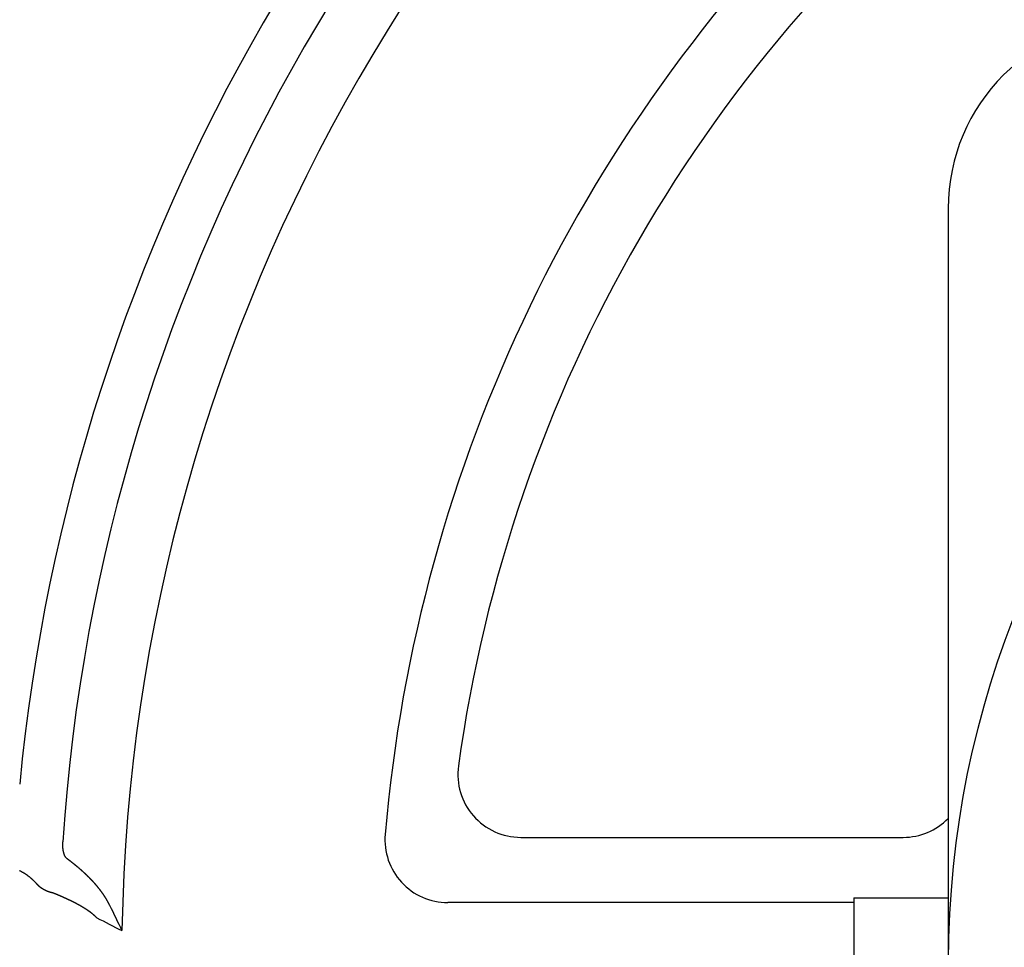
# Model space of a CAD drawing. Extents: x -636 to 861, y -764 to 575.
# Drawn here: x 6 to 14, y 1 to 9 of the extents above; entities that cross this region are included whole.
import ezdxf

# ---------------------------------------------------------------- set-up
doc = ezdxf.new("R2010")
doc.units = 0
doc.header["$LTSCALE"] = 20
doc.layers.add('ARRANGE', color=1, linetype='CONTINUOUS')
doc.layers.add('DETAIL', color=5, linetype='CONTINUOUS')

msp = doc.modelspace()

# ---------------------------------------------------------------- linework, layer by layer
at = {"layer": 'ARRANGE', "color": 1, "linetype": 'CONTINUOUS'}
msp.add_circle((0, 0), 40, dxfattribs=at)
at = {"layer": 'DETAIL', "color": 5, "linetype": 'CONTINUOUS'}
for p, q in [((13.5871, 7.0452), (13.5871, -5.0323)), ((6.5039, 1.9692), (6.504, 1.9705)), ((6.5039, 1.9679), (6.5039, 1.9692)), ((6.504, 1.973), (6.5041, 1.9743)), ((6.504, 1.9717), (6.504, 1.973)), ((6.504, 1.9705), (6.504, 1.9717)), ((6.5041, 1.9756), (6.5041, 1.9768)), ((6.5041, 1.9743), (6.5041, 1.9756)), ((10.1676, 2.0129), (13.2269, 2.0129)), ((6.5039, 1.9666), (6.5039, 1.9679)), ((6.5039, 1.9653), (6.5039, 1.9666)), ((6.5039, 1.9641), (6.5039, 1.9653)), ((6.5039, 1.9628), (6.5039, 1.9641)), ((6.5039, 1.9615), (6.5039, 1.9628)), ((6.5039, 1.9602), (6.5039, 1.9615)), ((6.5039, 1.959), (6.5039, 1.9602)), ((6.5039, 1.9577), (6.5039, 1.959)), ((6.5039, 1.9564), (6.5039, 1.9577)), ((6.5039, 1.9551), (6.5039, 1.9564)), ((6.504, 1.9538), (6.5039, 1.9551)), ((6.504, 1.9526), (6.504, 1.9538)), ((6.504, 1.9513), (6.504, 1.9526)), ((6.5041, 1.95), (6.504, 1.9513)), ((6.5041, 1.9487), (6.5041, 1.95)), ((6.5041, 1.9475), (6.5041, 1.9487)), ((6.5042, 1.9462), (6.5041, 1.9475)), ((6.5043, 1.9449), (6.5042, 1.9462)), ((6.5043, 1.9437), (6.5043, 1.9449)), ((6.5044, 1.9424), (6.5043, 1.9437)), ((6.5045, 1.9411), (6.5044, 1.9424)), ((6.5045, 1.9398), (6.5045, 1.9411)), ((6.5046, 1.9385), (6.5045, 1.9398)), ((6.5047, 1.9372), (6.5046, 1.9385)), ((6.5048, 1.9359), (6.5047, 1.9372)), ((6.5049, 1.9346), (6.5048, 1.9359)), ((6.505, 1.9334), (6.5049, 1.9346)), ((6.5051, 1.9322), (6.505, 1.9334)), ((6.5052, 1.931), (6.5051, 1.9322)), ((6.5053, 1.9298), (6.5052, 1.931)), ((6.5054, 1.9286), (6.5053, 1.9298)), ((6.5055, 1.9275), (6.5054, 1.9286)), ((6.5056, 1.9264), (6.5055, 1.9275)), ((6.5058, 1.9252), (6.5056, 1.9264)), ((6.5059, 1.9241), (6.5058, 1.9252)), ((6.506, 1.923), (6.5059, 1.9241)), ((6.5062, 1.9218), (6.506, 1.923)), ((6.5063, 1.9207), (6.5062, 1.9218)), ((6.5064, 1.9195), (6.5063, 1.9207)), ((6.5066, 1.9184), (6.5064, 1.9195)), ((6.5068, 1.9172), (6.5066, 1.9184)), ((6.5069, 1.9161), (6.5068, 1.9172)), ((6.5071, 1.9149), (6.5069, 1.9161)), ((6.5073, 1.9138), (6.5071, 1.9149)), ((6.5074, 1.9126), (6.5073, 1.9138)), ((6.5076, 1.9115), (6.5074, 1.9126)), ((6.5078, 1.9103), (6.5076, 1.9115)), ((6.508, 1.9092), (6.5078, 1.9103)), ((6.5082, 1.9081), (6.508, 1.9092)), ((6.5084, 1.9069), (6.5082, 1.9081)), ((6.5086, 1.9058), (6.5084, 1.9069)), ((6.5088, 1.9047), (6.5086, 1.9058)), ((6.509, 1.9036), (6.5088, 1.9047)), ((6.5092, 1.9024), (6.509, 1.9036)), ((6.5095, 1.9013), (6.5092, 1.9024)), ((6.5097, 1.9001), (6.5095, 1.9013)), ((6.51, 1.899), (6.5097, 1.9001)), ((6.5102, 1.8978), (6.51, 1.899)), ((6.5105, 1.8966), (6.5102, 1.8978)), ((6.5107, 1.8955), (6.5105, 1.8966)), ((6.511, 1.8944), (6.5107, 1.8955)), ((6.5113, 1.8933), (6.511, 1.8944)), ((6.5115, 1.8922), (6.5113, 1.8933)), ((6.5118, 1.8912), (6.5115, 1.8922)), ((6.512, 1.8903), (6.5118, 1.8912)), ((6.5123, 1.8893), (6.512, 1.8903)), ((6.5125, 1.8884), (6.5123, 1.8893)), ((6.5128, 1.8876), (6.5125, 1.8884)), ((6.513, 1.8867), (6.5128, 1.8876)), ((6.5133, 1.8858), (6.513, 1.8867)), ((6.5135, 1.8849), (6.5133, 1.8858)), ((6.5138, 1.884), (6.5135, 1.8849)), ((6.5141, 1.8831), (6.5138, 1.884)), ((6.5144, 1.8822), (6.5141, 1.8831)), ((6.5147, 1.8813), (6.5144, 1.8822)), ((6.5149, 1.8803), (6.5147, 1.8813)), ((6.5153, 1.8794), (6.5149, 1.8803)), ((6.5156, 1.8785), (6.5153, 1.8794)), ((6.5159, 1.8776), (6.5156, 1.8785)), ((6.5162, 1.8767), (6.5159, 1.8776)), ((6.5165, 1.8758), (6.5162, 1.8767)), ((6.5169, 1.8749), (6.5165, 1.8758)), ((6.5172, 1.874), (6.5169, 1.8749)), ((6.5176, 1.8732), (6.5172, 1.874)), ((6.5179, 1.8723), (6.5176, 1.8732)), ((6.5183, 1.8714), (6.5179, 1.8723)), ((6.5186, 1.8705), (6.5183, 1.8714)), ((6.519, 1.8697), (6.5186, 1.8705)), ((6.5194, 1.8688), (6.519, 1.8697)), ((6.5198, 1.8679), (6.5194, 1.8688)), ((6.5202, 1.867), (6.5198, 1.8679)), ((6.5206, 1.8661), (6.5202, 1.867)), ((6.5211, 1.8652), (6.5206, 1.8661)), ((6.5215, 1.8643), (6.5211, 1.8652)), ((6.522, 1.8635), (6.5215, 1.8643)), ((6.5224, 1.8626), (6.522, 1.8635)), ((6.5228, 1.8618), (6.5224, 1.8626)), ((6.5233, 1.861), (6.5228, 1.8618)), ((6.5237, 1.8603), (6.5233, 1.861)), ((6.524, 1.8597), (6.5237, 1.8603)), ((6.5244, 1.859), (6.524, 1.8597)), ((6.5248, 1.8584), (6.5244, 1.859)), ((6.5251, 1.8578), (6.5248, 1.8584)), ((6.5255, 1.8572), (6.5251, 1.8578)), ((6.5259, 1.8566), (6.5255, 1.8572)), ((6.5263, 1.856), (6.5259, 1.8566)), ((6.5267, 1.8554), (6.5263, 1.856)), ((6.5271, 1.8548), (6.5267, 1.8554)), ((6.5275, 1.8542), (6.5271, 1.8548)), ((6.5279, 1.8536), (6.5275, 1.8542)), ((6.5283, 1.853), (6.5279, 1.8536)), ((6.5288, 1.8524), (6.5283, 1.853)), ((6.5292, 1.8518), (6.5288, 1.8524)), ((6.5297, 1.8512), (6.5292, 1.8518)), ((6.5301, 1.8506), (6.5297, 1.8512)), ((6.5306, 1.8501), (6.5301, 1.8506)), ((6.531, 1.8495), (6.5306, 1.8501)), ((6.5315, 1.8489), (6.531, 1.8495)), ((6.532, 1.8484), (6.5315, 1.8489)), ((6.5325, 1.8478), (6.532, 1.8484)), ((6.533, 1.8473), (6.5325, 1.8478)), ((6.5335, 1.8468), (6.533, 1.8473)), ((6.534, 1.8463), (6.5335, 1.8468)), ((6.5345, 1.8457), (6.534, 1.8463)), ((6.535, 1.8452), (6.5345, 1.8457)), ((6.5355, 1.8447), (6.535, 1.8452)), ((6.5361, 1.8442), (6.5355, 1.8447)), ((6.5366, 1.8438), (6.5361, 1.8442)), ((6.5372, 1.8433), (6.5366, 1.8438)), ((6.5377, 1.8428), (6.5372, 1.8433)), ((6.5383, 1.8424), (6.5377, 1.8428)), ((6.5388, 1.8419), (6.5383, 1.8424)), ((6.5394, 1.8415), (6.5388, 1.8419)), ((6.5405, 1.8407), (6.5394, 1.8415)), ((6.5415, 1.8399), (6.5405, 1.8407)), ((6.5425, 1.8391), (6.5415, 1.8399)), ((6.5436, 1.8384), (6.5425, 1.8391)), ((6.5446, 1.8376), (6.5436, 1.8384)), ((6.5457, 1.8368), (6.5446, 1.8376)), ((6.5467, 1.836), (6.5457, 1.8368)), ((6.5477, 1.8352), (6.5467, 1.836)), ((6.5488, 1.8344), (6.5477, 1.8352)), ((6.5498, 1.8337), (6.5488, 1.8344)), ((6.5509, 1.8329), (6.5498, 1.8337)), ((6.5519, 1.8321), (6.5509, 1.8329)), ((6.5529, 1.8313), (6.5519, 1.8321)), ((6.554, 1.8305), (6.5529, 1.8313)), ((6.555, 1.8297), (6.554, 1.8305)), ((6.556, 1.829), (6.555, 1.8297)), ((6.5571, 1.8282), (6.556, 1.829)), ((6.5581, 1.8274), (6.5571, 1.8282)), ((6.5591, 1.8266), (6.5581, 1.8274)), ((6.5602, 1.8258), (6.5591, 1.8266)), ((6.5612, 1.825), (6.5602, 1.8258)), ((6.5622, 1.8242), (6.5612, 1.825)), ((6.5633, 1.8234), (6.5622, 1.8242)), ((6.5643, 1.8226), (6.5633, 1.8234)), ((6.5654, 1.8218), (6.5643, 1.8226)), ((6.5664, 1.821), (6.5654, 1.8218)), ((6.5674, 1.8202), (6.5664, 1.821)), ((6.5684, 1.8194), (6.5674, 1.8202)), ((6.5694, 1.8187), (6.5684, 1.8194)), ((6.5704, 1.8179), (6.5694, 1.8187)), ((6.5714, 1.8171), (6.5704, 1.8179)), ((6.5725, 1.8163), (6.5714, 1.8171)), ((6.5735, 1.8155), (6.5725, 1.8163)), ((6.5745, 1.8147), (6.5735, 1.8155)), ((6.5756, 1.8139), (6.5745, 1.8147)), ((6.5767, 1.813), (6.5756, 1.8139)), ((6.5779, 1.8121), (6.5767, 1.813)), ((6.579, 1.8112), (6.5779, 1.8121)), ((6.1613, 1.7445), (6.1591, 1.7456)), ((6.1635, 1.7434), (6.1613, 1.7445)), ((6.1657, 1.7423), (6.1635, 1.7434)), ((6.1679, 1.7412), (6.1657, 1.7423)), ((6.17, 1.7401), (6.1679, 1.7412)), ((6.1722, 1.7389), (6.17, 1.7401)), ((6.1743, 1.7378), (6.1722, 1.7389)), ((6.1764, 1.7366), (6.1743, 1.7378)), ((6.1786, 1.7354), (6.1764, 1.7366)), ((6.1807, 1.7343), (6.1786, 1.7354)), ((6.1828, 1.7331), (6.1807, 1.7343)), ((6.1849, 1.7319), (6.1828, 1.7331)), ((6.5802, 1.8103), (6.579, 1.8112)), ((6.5814, 1.8093), (6.5802, 1.8103)), ((6.5825, 1.8084), (6.5814, 1.8093)), ((6.5837, 1.8075), (6.5825, 1.8084)), ((6.5849, 1.8066), (6.5837, 1.8075)), ((6.586, 1.8056), (6.5849, 1.8066)), ((6.5872, 1.8047), (6.586, 1.8056)), ((6.5884, 1.8038), (6.5872, 1.8047)), ((6.5895, 1.8029), (6.5884, 1.8038)), ((6.5906, 1.802), (6.5895, 1.8029)), ((6.5918, 1.8011), (6.5906, 1.802)), ((6.5929, 1.8002), (6.5918, 1.8011)), ((6.5941, 1.7992), (6.5929, 1.8002)), ((6.5952, 1.7983), (6.5941, 1.7992)), ((6.5964, 1.7974), (6.5952, 1.7983)), ((6.5975, 1.7965), (6.5964, 1.7974)), ((6.5987, 1.7955), (6.5975, 1.7965)), ((6.5998, 1.7946), (6.5987, 1.7955)), ((6.601, 1.7937), (6.5998, 1.7946)), ((6.6021, 1.7927), (6.601, 1.7937)), ((6.6033, 1.7918), (6.6021, 1.7927)), ((6.6044, 1.7909), (6.6033, 1.7918)), ((6.6055, 1.79), (6.6044, 1.7909)), ((6.6067, 1.789), (6.6055, 1.79)), ((6.6078, 1.7881), (6.6067, 1.789)), ((6.6089, 1.7872), (6.6078, 1.7881)), ((6.6101, 1.7862), (6.6089, 1.7872)), ((6.6112, 1.7853), (6.6101, 1.7862)), ((6.6123, 1.7844), (6.6112, 1.7853)), ((6.6135, 1.7834), (6.6123, 1.7844)), ((6.6146, 1.7825), (6.6135, 1.7834)), ((6.6158, 1.7815), (6.6146, 1.7825)), ((6.6169, 1.7806), (6.6158, 1.7815)), ((6.6181, 1.7796), (6.6169, 1.7806)), ((6.6193, 1.7786), (6.6181, 1.7796)), ((6.6205, 1.7776), (6.6193, 1.7786)), ((6.6217, 1.7766), (6.6205, 1.7776)), ((6.6229, 1.7756), (6.6217, 1.7766)), ((6.6241, 1.7746), (6.6229, 1.7756)), ((6.6253, 1.7736), (6.6241, 1.7746)), ((6.6265, 1.7726), (6.6253, 1.7736)), ((6.6277, 1.7716), (6.6265, 1.7726)), ((6.6289, 1.7706), (6.6277, 1.7716)), ((6.6301, 1.7695), (6.6289, 1.7706)), ((6.6313, 1.7685), (6.6301, 1.7695)), ((6.6324, 1.7675), (6.6313, 1.7685)), ((6.6336, 1.7665), (6.6324, 1.7675)), ((6.6348, 1.7655), (6.6336, 1.7665)), ((6.636, 1.7645), (6.6348, 1.7655)), ((6.6372, 1.7635), (6.636, 1.7645)), ((6.6383, 1.7625), (6.6372, 1.7635)), ((6.6395, 1.7615), (6.6383, 1.7625)), ((6.6407, 1.7605), (6.6395, 1.7615)), ((6.6419, 1.7594), (6.6407, 1.7605)), ((6.643, 1.7584), (6.6419, 1.7594)), ((6.6442, 1.7574), (6.643, 1.7584)), ((6.6454, 1.7564), (6.6442, 1.7574)), ((6.6466, 1.7554), (6.6454, 1.7564)), ((6.6477, 1.7543), (6.6466, 1.7554)), ((6.6489, 1.7533), (6.6477, 1.7543)), ((6.6501, 1.7523), (6.6489, 1.7533)), ((6.6512, 1.7513), (6.6501, 1.7523)), ((6.6524, 1.7502), (6.6512, 1.7513)), ((6.6536, 1.7492), (6.6524, 1.7502)), ((6.6547, 1.7482), (6.6536, 1.7492)), ((6.6559, 1.7472), (6.6547, 1.7482)), ((6.6571, 1.7461), (6.6559, 1.7472)), ((6.6582, 1.7451), (6.6571, 1.7461)), ((6.6594, 1.744), (6.6582, 1.7451)), ((6.6606, 1.743), (6.6594, 1.744)), ((6.6617, 1.7419), (6.6606, 1.743)), ((6.6629, 1.7409), (6.6617, 1.7419)), ((6.6641, 1.7398), (6.6629, 1.7409)), ((6.6653, 1.7388), (6.6641, 1.7398)), ((6.6664, 1.7377), (6.6653, 1.7388)), ((6.6676, 1.7367), (6.6664, 1.7377)), ((6.6688, 1.7356), (6.6676, 1.7367)), ((6.6699, 1.7345), (6.6688, 1.7356)), ((6.6711, 1.7335), (6.6699, 1.7345)), ((6.6723, 1.7324), (6.6711, 1.7335)), ((6.187, 1.7306), (6.1849, 1.7319)), ((6.1891, 1.7294), (6.187, 1.7306)), ((6.1912, 1.7281), (6.1891, 1.7294)), ((6.1933, 1.7269), (6.1912, 1.7281)), ((6.1954, 1.7256), (6.1933, 1.7269)), ((6.1975, 1.7243), (6.1954, 1.7256)), ((6.1995, 1.723), (6.1975, 1.7243)), ((6.2016, 1.7217), (6.1995, 1.723)), ((6.2036, 1.7204), (6.2016, 1.7217)), ((6.2057, 1.7191), (6.2036, 1.7204)), ((6.2077, 1.7178), (6.2057, 1.7191)), ((6.2097, 1.7164), (6.2077, 1.7178)), ((6.2117, 1.715), (6.2097, 1.7164)), ((6.2137, 1.7137), (6.2117, 1.715)), ((6.2157, 1.7123), (6.2137, 1.7137)), ((6.2177, 1.7109), (6.2157, 1.7123)), ((6.2197, 1.7095), (6.2177, 1.7109)), ((6.2217, 1.7081), (6.2197, 1.7095)), ((6.2237, 1.7066), (6.2217, 1.7081)), ((6.2256, 1.7052), (6.2237, 1.7066)), ((6.2276, 1.7037), (6.2256, 1.7052)), ((6.2295, 1.7023), (6.2276, 1.7037)), ((6.2315, 1.7008), (6.2295, 1.7023)), ((6.2334, 1.6993), (6.2315, 1.7008)), ((6.2353, 1.6978), (6.2334, 1.6993)), ((6.2373, 1.6963), (6.2353, 1.6978)), ((6.2392, 1.6948), (6.2373, 1.6963)), ((6.2411, 1.6933), (6.2392, 1.6948)), ((6.243, 1.6917), (6.2411, 1.6933)), ((6.2449, 1.6902), (6.243, 1.6917)), ((6.2468, 1.6886), (6.2449, 1.6902)), ((6.2486, 1.687), (6.2468, 1.6886)), ((6.2505, 1.6854), (6.2486, 1.687)), ((6.2524, 1.6838), (6.2505, 1.6854)), ((6.2542, 1.6822), (6.2524, 1.6838)), ((6.256, 1.6806), (6.2542, 1.6822)), ((6.2579, 1.679), (6.256, 1.6806)), ((6.2597, 1.6773), (6.2579, 1.679)), ((6.2615, 1.6757), (6.2597, 1.6773)), ((6.2633, 1.674), (6.2615, 1.6757)), ((6.2651, 1.6724), (6.2633, 1.674)), ((6.2669, 1.6707), (6.2651, 1.6724)), ((6.2686, 1.669), (6.2669, 1.6707)), ((6.2704, 1.6673), (6.2686, 1.669)), ((6.2722, 1.6656), (6.2704, 1.6673)), ((6.2739, 1.6639), (6.2722, 1.6656)), ((6.2756, 1.6622), (6.2739, 1.6639)), ((6.2774, 1.6604), (6.2756, 1.6622)), ((6.2791, 1.6587), (6.2774, 1.6604)), ((6.2808, 1.6569), (6.2791, 1.6587)), ((6.2825, 1.6552), (6.2808, 1.6569)), ((6.2842, 1.6534), (6.2825, 1.6552)), ((6.6734, 1.7314), (6.6723, 1.7324)), ((6.6746, 1.7303), (6.6734, 1.7314)), ((6.6757, 1.7292), (6.6746, 1.7303)), ((6.6769, 1.7282), (6.6757, 1.7292)), ((6.678, 1.7271), (6.6769, 1.7282)), ((6.6792, 1.726), (6.678, 1.7271)), ((6.6804, 1.7249), (6.6792, 1.726)), ((6.6815, 1.7239), (6.6804, 1.7249)), ((6.6827, 1.7228), (6.6815, 1.7239)), ((6.6838, 1.7217), (6.6827, 1.7228)), ((6.685, 1.7207), (6.6838, 1.7217)), ((6.6861, 1.7196), (6.685, 1.7207)), ((6.6873, 1.7185), (6.6861, 1.7196)), ((6.6884, 1.7174), (6.6873, 1.7185)), ((6.6895, 1.7163), (6.6884, 1.7174)), ((6.6907, 1.7153), (6.6895, 1.7163)), ((6.6918, 1.7142), (6.6907, 1.7153)), ((6.693, 1.7131), (6.6918, 1.7142)), ((6.6941, 1.712), (6.693, 1.7131)), ((6.6953, 1.7109), (6.6941, 1.712)), ((6.6964, 1.7098), (6.6953, 1.7109)), ((6.6975, 1.7087), (6.6964, 1.7098)), ((6.6986, 1.7076), (6.6975, 1.7087)), ((6.6998, 1.7066), (6.6986, 1.7076)), ((6.7009, 1.7055), (6.6998, 1.7066)), ((6.702, 1.7044), (6.7009, 1.7055)), ((6.7031, 1.7033), (6.702, 1.7044)), ((6.7042, 1.7022), (6.7031, 1.7033)), ((6.7053, 1.7011), (6.7042, 1.7022)), ((6.7064, 1.7001), (6.7053, 1.7011)), ((6.7076, 1.699), (6.7064, 1.7001)), ((6.7087, 1.6979), (6.7076, 1.699)), ((6.7098, 1.6968), (6.7087, 1.6979)), ((6.7109, 1.6957), (6.7098, 1.6968)), ((6.712, 1.6946), (6.7109, 1.6957)), ((6.7131, 1.6935), (6.712, 1.6946)), ((6.7142, 1.6924), (6.7131, 1.6935)), ((6.7153, 1.6913), (6.7142, 1.6924)), ((6.7164, 1.6902), (6.7153, 1.6913)), ((6.7175, 1.6891), (6.7164, 1.6902)), ((6.7186, 1.688), (6.7175, 1.6891)), ((6.7197, 1.6869), (6.7186, 1.688)), ((6.7208, 1.6858), (6.7197, 1.6869)), ((6.7219, 1.6846), (6.7208, 1.6858)), ((6.723, 1.6835), (6.7219, 1.6846)), ((6.724, 1.6824), (6.723, 1.6835)), ((6.7251, 1.6813), (6.724, 1.6824)), ((6.7262, 1.6802), (6.7251, 1.6813)), ((6.7273, 1.6791), (6.7262, 1.6802)), ((6.7284, 1.678), (6.7273, 1.6791)), ((6.7295, 1.6768), (6.7284, 1.678)), ((6.7306, 1.6757), (6.7295, 1.6768)), ((6.7316, 1.6746), (6.7306, 1.6757)), ((6.7327, 1.6735), (6.7316, 1.6746)), ((6.7338, 1.6723), (6.7327, 1.6735)), ((6.7349, 1.6712), (6.7338, 1.6723)), ((6.7359, 1.6701), (6.7349, 1.6712)), ((6.737, 1.669), (6.7359, 1.6701)), ((6.738, 1.6679), (6.737, 1.669)), ((6.7391, 1.6668), (6.738, 1.6679)), ((6.7401, 1.6657), (6.7391, 1.6668)), ((6.7412, 1.6646), (6.7401, 1.6657)), ((6.7422, 1.6635), (6.7412, 1.6646)), ((6.7432, 1.6623), (6.7422, 1.6635)), ((6.7443, 1.6612), (6.7432, 1.6623)), ((6.7453, 1.6601), (6.7443, 1.6612)), ((6.7463, 1.659), (6.7453, 1.6601)), ((6.7473, 1.6579), (6.7463, 1.659)), ((6.7484, 1.6568), (6.7473, 1.6579)), ((6.7494, 1.6557), (6.7484, 1.6568)), ((6.7504, 1.6545), (6.7494, 1.6557)), ((6.7515, 1.6534), (6.7504, 1.6545)), ((6.2858, 1.6516), (6.2842, 1.6534)), ((6.2875, 1.6498), (6.2858, 1.6516)), ((6.2892, 1.648), (6.2875, 1.6498)), ((6.2908, 1.6462), (6.2892, 1.648)), ((6.2924, 1.6444), (6.2908, 1.6462)), ((6.2941, 1.6426), (6.2924, 1.6444)), ((6.2957, 1.6408), (6.2941, 1.6426)), ((6.2964, 1.64), (6.2957, 1.6408)), ((6.297, 1.6393), (6.2964, 1.64)), ((6.2977, 1.6386), (6.297, 1.6393)), ((6.2983, 1.6379), (6.2977, 1.6386)), ((6.299, 1.6371), (6.2983, 1.6379)), ((6.2997, 1.6364), (6.299, 1.6371)), ((6.3003, 1.6357), (6.2997, 1.6364)), ((6.301, 1.635), (6.3003, 1.6357)), ((6.3017, 1.6343), (6.301, 1.635)), ((6.3024, 1.6336), (6.3017, 1.6343)), ((6.3031, 1.6328), (6.3024, 1.6336)), ((6.3037, 1.6321), (6.3031, 1.6328)), ((6.3044, 1.6315), (6.3037, 1.6321)), ((6.3051, 1.6308), (6.3044, 1.6315)), ((6.3058, 1.6301), (6.3051, 1.6308)), ((6.3065, 1.6294), (6.3058, 1.6301)), ((6.3072, 1.6287), (6.3065, 1.6294)), ((6.3079, 1.628), (6.3072, 1.6287)), ((6.3087, 1.6273), (6.3079, 1.628)), ((6.3094, 1.6267), (6.3087, 1.6273)), ((6.3101, 1.626), (6.3094, 1.6267)), ((6.3108, 1.6253), (6.3101, 1.626)), ((6.3115, 1.6247), (6.3108, 1.6253)), ((6.3123, 1.624), (6.3115, 1.6247)), ((6.313, 1.6233), (6.3123, 1.624)), ((6.3137, 1.6227), (6.313, 1.6233)), ((6.3145, 1.622), (6.3137, 1.6227)), ((6.3152, 1.6214), (6.3145, 1.622)), ((6.3159, 1.6207), (6.3152, 1.6214)), ((6.3167, 1.6201), (6.3159, 1.6207)), ((6.3174, 1.6195), (6.3167, 1.6201)), ((6.3181, 1.6189), (6.3174, 1.6195)), ((6.3189, 1.6182), (6.3181, 1.6189)), ((6.3197, 1.6176), (6.3189, 1.6182)), ((6.3205, 1.6169), (6.3197, 1.6176)), ((6.3213, 1.6163), (6.3205, 1.6169)), ((6.3221, 1.6156), (6.3213, 1.6163)), ((6.3229, 1.6149), (6.3221, 1.6156)), ((6.3238, 1.6142), (6.3229, 1.6149)), ((6.3247, 1.6136), (6.3238, 1.6142)), ((6.3255, 1.6129), (6.3247, 1.6136)), ((6.3264, 1.6122), (6.3255, 1.6129)), ((6.3273, 1.6115), (6.3264, 1.6122)), ((6.3281, 1.6109), (6.3273, 1.6115)), ((6.329, 1.6102), (6.3281, 1.6109)), ((6.3299, 1.6096), (6.329, 1.6102)), ((6.3307, 1.609), (6.3299, 1.6096)), ((6.3316, 1.6083), (6.3307, 1.609)), ((6.3325, 1.6077), (6.3316, 1.6083)), ((6.3334, 1.6071), (6.3325, 1.6077)), ((6.3342, 1.6064), (6.3334, 1.6071)), ((6.3351, 1.6058), (6.3342, 1.6064)), ((6.336, 1.6052), (6.3351, 1.6058)), ((6.3369, 1.6046), (6.336, 1.6052)), ((6.3378, 1.604), (6.3369, 1.6046)), ((6.3387, 1.6034), (6.3378, 1.604)), ((6.3396, 1.6028), (6.3387, 1.6034)), ((6.3405, 1.6022), (6.3396, 1.6028)), ((6.3414, 1.6016), (6.3405, 1.6022)), ((6.3424, 1.601), (6.3414, 1.6016)), ((6.3433, 1.6004), (6.3424, 1.601)), ((6.3442, 1.5998), (6.3433, 1.6004)), ((6.3451, 1.5993), (6.3442, 1.5998)), ((6.346, 1.5987), (6.3451, 1.5993)), ((6.3469, 1.5981), (6.346, 1.5987)), ((6.3478, 1.5976), (6.3469, 1.5981)), ((6.3488, 1.597), (6.3478, 1.5976)), ((6.3497, 1.5965), (6.3488, 1.597)), ((6.3506, 1.5959), (6.3497, 1.5965)), ((6.3516, 1.5954), (6.3506, 1.5959)), ((6.3526, 1.5948), (6.3516, 1.5954)), ((6.3536, 1.5943), (6.3526, 1.5948)), ((6.3546, 1.5937), (6.3536, 1.5943)), ((6.3556, 1.5931), (6.3546, 1.5937)), ((6.3566, 1.5926), (6.3556, 1.5931)), ((6.3577, 1.592), (6.3566, 1.5926)), ((6.3587, 1.5915), (6.3577, 1.592)), ((6.3597, 1.5909), (6.3587, 1.5915)), ((6.3607, 1.5904), (6.3597, 1.5909)), ((6.3618, 1.5899), (6.3607, 1.5904)), ((6.3628, 1.5893), (6.3618, 1.5899)), ((6.3638, 1.5888), (6.3628, 1.5893)), ((6.3648, 1.5883), (6.3638, 1.5888)), ((6.3659, 1.5878), (6.3648, 1.5883)), ((6.3669, 1.5873), (6.3659, 1.5878)), ((6.368, 1.5868), (6.3669, 1.5873)), ((6.369, 1.5863), (6.368, 1.5868)), ((6.37, 1.5858), (6.369, 1.5863)), ((6.3711, 1.5853), (6.37, 1.5858)), ((6.3722, 1.5849), (6.3711, 1.5853)), ((6.3732, 1.5844), (6.3722, 1.5849)), ((6.3743, 1.5839), (6.3732, 1.5844)), ((6.3753, 1.5835), (6.3743, 1.5839)), ((6.3764, 1.583), (6.3753, 1.5835)), ((6.3774, 1.5826), (6.3764, 1.583)), ((6.3785, 1.5821), (6.3774, 1.5826)), ((6.3796, 1.5817), (6.3785, 1.5821)), ((6.3806, 1.5812), (6.3796, 1.5817)), ((6.3817, 1.5808), (6.3806, 1.5812)), ((6.3828, 1.5804), (6.3817, 1.5808)), ((6.3838, 1.58), (6.3828, 1.5804)), ((6.3849, 1.5795), (6.3838, 1.58)), ((6.386, 1.5791), (6.3849, 1.5795)), ((6.3871, 1.5787), (6.386, 1.5791)), ((6.3882, 1.5783), (6.3871, 1.5787)), ((6.3893, 1.5779), (6.3882, 1.5783)), ((6.3904, 1.5775), (6.3893, 1.5779)), ((6.3915, 1.5771), (6.3904, 1.5775)), ((6.3926, 1.5767), (6.3915, 1.5771)), ((6.3938, 1.5763), (6.3926, 1.5767)), ((6.3949, 1.5759), (6.3938, 1.5763)), ((6.396, 1.5755), (6.3949, 1.5759)), ((6.3972, 1.5752), (6.396, 1.5755)), ((6.7525, 1.6523), (6.7515, 1.6534)), ((6.7535, 1.6512), (6.7525, 1.6523)), ((6.7545, 1.65), (6.7535, 1.6512)), ((6.7555, 1.6489), (6.7545, 1.65)), ((6.7565, 1.6478), (6.7555, 1.6489)), ((6.7576, 1.6467), (6.7565, 1.6478)), ((6.7586, 1.6455), (6.7576, 1.6467)), ((6.7596, 1.6444), (6.7586, 1.6455)), ((6.7606, 1.6433), (6.7596, 1.6444)), ((6.7616, 1.6421), (6.7606, 1.6433)), ((6.7626, 1.641), (6.7616, 1.6421)), ((6.7636, 1.6398), (6.7626, 1.641)), ((6.7646, 1.6387), (6.7636, 1.6398)), ((6.7656, 1.6375), (6.7646, 1.6387)), ((6.7666, 1.6364), (6.7656, 1.6375)), ((6.7676, 1.6352), (6.7666, 1.6364)), ((6.7686, 1.6341), (6.7676, 1.6352)), ((6.7696, 1.6329), (6.7686, 1.6341)), ((6.7706, 1.6318), (6.7696, 1.6329)), ((6.7716, 1.6307), (6.7706, 1.6318)), ((6.7725, 1.6295), (6.7716, 1.6307)), ((6.7735, 1.6284), (6.7725, 1.6295)), ((6.7745, 1.6273), (6.7735, 1.6284)), ((6.7754, 1.6262), (6.7745, 1.6273)), ((6.7763, 1.6251), (6.7754, 1.6262)), ((6.7773, 1.6239), (6.7763, 1.6251)), ((6.7782, 1.6228), (6.7773, 1.6239)), ((6.7792, 1.6217), (6.7782, 1.6228)), ((6.7801, 1.6206), (6.7792, 1.6217)), ((6.781, 1.6195), (6.7801, 1.6206)), ((6.782, 1.6183), (6.781, 1.6195)), ((6.7829, 1.6172), (6.782, 1.6183)), ((6.7839, 1.6161), (6.7829, 1.6172)), ((6.7848, 1.6149), (6.7839, 1.6161)), ((6.7857, 1.6138), (6.7848, 1.6149)), ((6.7867, 1.6127), (6.7857, 1.6138)), ((6.7876, 1.6115), (6.7867, 1.6127)), ((6.7885, 1.6104), (6.7876, 1.6115)), ((6.7894, 1.6092), (6.7885, 1.6104)), ((6.7903, 1.6081), (6.7894, 1.6092)), ((6.7913, 1.607), (6.7903, 1.6081)), ((6.7922, 1.6058), (6.7913, 1.607)), ((6.7931, 1.6047), (6.7922, 1.6058)), ((6.794, 1.6035), (6.7931, 1.6047)), ((6.7949, 1.6024), (6.794, 1.6035)), ((6.7958, 1.6012), (6.7949, 1.6024)), ((6.7967, 1.6001), (6.7958, 1.6012)), ((6.7977, 1.5989), (6.7967, 1.6001)), ((6.7986, 1.5977), (6.7977, 1.5989)), ((6.7995, 1.5966), (6.7986, 1.5977)), ((6.8004, 1.5954), (6.7995, 1.5966)), ((6.8013, 1.5942), (6.8004, 1.5954)), ((6.8022, 1.5931), (6.8013, 1.5942)), ((6.8031, 1.5919), (6.8022, 1.5931)), ((6.8039, 1.5908), (6.8031, 1.5919)), ((6.8048, 1.5896), (6.8039, 1.5908)), ((6.8057, 1.5885), (6.8048, 1.5896)), ((6.8065, 1.5874), (6.8057, 1.5885)), ((6.8074, 1.5863), (6.8065, 1.5874)), ((6.8082, 1.5852), (6.8074, 1.5863)), ((6.809, 1.584), (6.8082, 1.5852)), ((6.8099, 1.5829), (6.809, 1.584)), ((6.8107, 1.5818), (6.8099, 1.5829)), ((6.8116, 1.5807), (6.8107, 1.5818)), ((6.8124, 1.5795), (6.8116, 1.5807)), ((6.8132, 1.5784), (6.8124, 1.5795)), ((6.8141, 1.5773), (6.8132, 1.5784)), ((6.8149, 1.5761), (6.8141, 1.5773)), ((6.8157, 1.575), (6.8149, 1.5761)), ((6.3983, 1.5748), (6.3972, 1.5752)), ((6.3994, 1.5744), (6.3983, 1.5748)), ((6.4006, 1.5741), (6.3994, 1.5744)), ((6.4017, 1.5737), (6.4006, 1.5741)), ((6.4028, 1.5734), (6.4017, 1.5737)), ((6.404, 1.573), (6.4028, 1.5734)), ((6.4051, 1.5727), (6.404, 1.573)), ((6.4062, 1.5724), (6.4051, 1.5727)), ((6.4074, 1.5721), (6.4062, 1.5724)), ((6.4085, 1.5717), (6.4074, 1.5721)), ((6.4097, 1.5714), (6.4085, 1.5717)), ((6.4108, 1.5711), (6.4097, 1.5714)), ((6.412, 1.5708), (6.4108, 1.5711)), ((6.4131, 1.5705), (6.412, 1.5708)), ((6.4143, 1.5702), (6.4131, 1.5705)), ((6.4154, 1.5699), (6.4143, 1.5702)), ((6.4166, 1.5696), (6.4154, 1.5699)), ((6.4177, 1.5694), (6.4166, 1.5696)), ((6.4189, 1.5691), (6.4177, 1.5694)), ((6.4201, 1.5688), (6.4189, 1.5691)), ((6.4212, 1.5686), (6.4201, 1.5688)), ((6.4224, 1.5683), (6.4212, 1.5686)), ((6.4235, 1.5681), (6.4224, 1.5683)), ((6.4247, 1.5678), (6.4235, 1.5681)), ((6.4259, 1.5676), (6.4247, 1.5678)), ((6.427, 1.5673), (6.4259, 1.5676)), ((6.4282, 1.5671), (6.427, 1.5673)), ((6.4292, 1.5667), (6.4282, 1.5671)), ((6.4303, 1.5662), (6.4292, 1.5667)), ((6.4314, 1.5658), (6.4303, 1.5662)), ((6.4324, 1.5654), (6.4314, 1.5658)), ((6.4335, 1.565), (6.4324, 1.5654)), ((6.4345, 1.5645), (6.4335, 1.565)), ((6.4356, 1.5641), (6.4345, 1.5645)), ((6.4366, 1.5637), (6.4356, 1.5641)), ((6.4377, 1.5632), (6.4366, 1.5637)), ((6.4388, 1.5628), (6.4377, 1.5632)), ((6.4398, 1.5624), (6.4388, 1.5628)), ((6.4409, 1.5619), (6.4398, 1.5624)), ((6.4419, 1.5615), (6.4409, 1.5619)), ((6.443, 1.5611), (6.4419, 1.5615)), ((6.444, 1.5606), (6.443, 1.5611)), ((6.4451, 1.5602), (6.444, 1.5606)), ((6.4461, 1.5598), (6.4451, 1.5602)), ((6.4472, 1.5593), (6.4461, 1.5598)), ((6.4482, 1.5589), (6.4472, 1.5593)), ((6.4493, 1.5584), (6.4482, 1.5589)), ((6.4504, 1.558), (6.4493, 1.5584)), ((6.4514, 1.5576), (6.4504, 1.558)), ((6.4525, 1.5571), (6.4514, 1.5576)), ((6.4535, 1.5567), (6.4525, 1.5571)), ((6.4546, 1.5562), (6.4535, 1.5567)), ((6.4556, 1.5558), (6.4546, 1.5562)), ((6.4567, 1.5554), (6.4556, 1.5558)), ((6.4577, 1.5549), (6.4567, 1.5554)), ((6.4588, 1.5545), (6.4577, 1.5549)), ((6.4598, 1.5541), (6.4588, 1.5545)), ((6.4608, 1.5536), (6.4598, 1.5541)), ((6.4619, 1.5532), (6.4608, 1.5536)), ((6.4629, 1.5528), (6.4619, 1.5532)), ((6.464, 1.5523), (6.4629, 1.5528)), ((6.4651, 1.5518), (6.464, 1.5523)), ((6.4662, 1.5514), (6.4651, 1.5518)), ((6.4674, 1.5509), (6.4662, 1.5514)), ((6.4685, 1.5504), (6.4674, 1.5509)), ((6.4697, 1.5499), (6.4685, 1.5504)), ((6.4709, 1.5494), (6.4697, 1.5499)), ((6.4721, 1.5489), (6.4709, 1.5494)), ((6.4733, 1.5484), (6.4721, 1.5489)), ((6.4745, 1.5479), (6.4733, 1.5484)), ((6.4757, 1.5474), (6.4745, 1.5479)), ((6.4768, 1.5469), (6.4757, 1.5474)), ((6.478, 1.5464), (6.4768, 1.5469)), ((6.4792, 1.5459), (6.478, 1.5464)), ((6.4803, 1.5454), (6.4792, 1.5459)), ((6.4815, 1.5448), (6.4803, 1.5454)), ((6.4827, 1.5443), (6.4815, 1.5448)), ((6.4838, 1.5438), (6.4827, 1.5443)), ((6.485, 1.5433), (6.4838, 1.5438)), ((6.4862, 1.5428), (6.485, 1.5433)), ((6.4874, 1.5423), (6.4862, 1.5428)), ((6.4885, 1.5418), (6.4874, 1.5423)), ((6.4897, 1.5413), (6.4885, 1.5418)), ((6.4909, 1.5408), (6.4897, 1.5413)), ((6.492, 1.5403), (6.4909, 1.5408)), ((6.4932, 1.5398), (6.492, 1.5403)), ((6.4944, 1.5393), (6.4932, 1.5398)), ((6.4956, 1.5388), (6.4944, 1.5393)), ((6.4967, 1.5382), (6.4956, 1.5388)), ((6.4979, 1.5377), (6.4967, 1.5382)), ((6.499, 1.5372), (6.4979, 1.5377)), ((6.5002, 1.5367), (6.499, 1.5372)), ((6.5014, 1.5362), (6.5002, 1.5367)), ((6.5025, 1.5357), (6.5014, 1.5362)), ((6.5037, 1.5352), (6.5025, 1.5357)), ((6.5049, 1.5347), (6.5037, 1.5352)), ((6.506, 1.5341), (6.5049, 1.5347)), ((6.5072, 1.5336), (6.506, 1.5341)), ((6.5084, 1.5331), (6.5072, 1.5336)), ((6.5096, 1.5325), (6.5084, 1.5331)), ((6.5109, 1.532), (6.5096, 1.5325)), ((6.5121, 1.5315), (6.5109, 1.532)), ((6.5133, 1.5309), (6.5121, 1.5315)), ((6.5145, 1.5304), (6.5133, 1.5309)), ((6.5157, 1.5298), (6.5145, 1.5304)), ((6.5169, 1.5293), (6.5157, 1.5298)), ((6.5181, 1.5287), (6.5169, 1.5293)), ((6.5193, 1.5282), (6.5181, 1.5287)), ((6.5205, 1.5276), (6.5193, 1.5282)), ((6.5217, 1.5271), (6.5205, 1.5276)), ((6.5229, 1.5266), (6.5217, 1.5271)), ((6.5242, 1.526), (6.5229, 1.5266)), ((6.5254, 1.5255), (6.5242, 1.526)), ((6.5266, 1.5249), (6.5254, 1.5255)), ((6.5278, 1.5244), (6.5266, 1.5249)), ((6.529, 1.5238), (6.5278, 1.5244)), ((6.5302, 1.5233), (6.529, 1.5238)), ((6.5314, 1.5227), (6.5302, 1.5233)), ((6.5326, 1.5222), (6.5314, 1.5227)), ((6.5338, 1.5216), (6.5326, 1.5222)), ((6.535, 1.521), (6.5338, 1.5216)), ((6.5362, 1.5205), (6.535, 1.521)), ((6.5374, 1.5199), (6.5362, 1.5205)), ((6.5386, 1.5194), (6.5374, 1.5199)), ((6.5398, 1.5188), (6.5386, 1.5194)), ((6.541, 1.5183), (6.5398, 1.5188)), ((6.5422, 1.5177), (6.541, 1.5183)), ((6.5434, 1.5171), (6.5422, 1.5177)), ((6.5446, 1.5166), (6.5434, 1.5171)), ((6.5458, 1.516), (6.5446, 1.5166)), ((6.547, 1.5155), (6.5458, 1.516)), ((6.5482, 1.5149), (6.547, 1.5155)), ((6.5494, 1.5143), (6.5482, 1.5149)), ((6.5505, 1.5138), (6.5494, 1.5143)), ((6.5517, 1.5132), (6.5505, 1.5138)), ((6.5529, 1.5127), (6.5517, 1.5132)), ((6.5541, 1.5121), (6.5529, 1.5127)), ((6.5553, 1.5115), (6.5541, 1.5121)), ((6.5565, 1.511), (6.5553, 1.5115)), ((6.5577, 1.5104), (6.5565, 1.511)), ((6.5588, 1.5098), (6.5577, 1.5104)), ((6.56, 1.5093), (6.5588, 1.5098)), ((6.5612, 1.5087), (6.56, 1.5093)), ((6.5624, 1.5081), (6.5612, 1.5087)), ((6.5636, 1.5076), (6.5624, 1.5081)), ((6.5648, 1.507), (6.5636, 1.5076)), ((6.5659, 1.5064), (6.5648, 1.507)), ((6.5671, 1.5058), (6.5659, 1.5064)), ((6.5683, 1.5053), (6.5671, 1.5058)), ((6.5695, 1.5047), (6.5683, 1.5053)), ((6.5707, 1.5041), (6.5695, 1.5047)), ((6.5718, 1.5035), (6.5707, 1.5041)), ((6.573, 1.503), (6.5718, 1.5035)), ((6.5742, 1.5024), (6.573, 1.503)), ((6.5754, 1.5018), (6.5742, 1.5024)), ((6.5765, 1.5012), (6.5754, 1.5018)), ((6.5777, 1.5006), (6.5765, 1.5012)), ((6.5789, 1.5001), (6.5777, 1.5006)), ((6.5801, 1.4995), (6.5789, 1.5001)), ((6.5813, 1.4989), (6.5801, 1.4995)), ((6.5824, 1.4983), (6.5813, 1.4989)), ((6.5836, 1.4977), (6.5824, 1.4983)), ((6.5848, 1.4971), (6.5836, 1.4977)), ((6.586, 1.4965), (6.5848, 1.4971)), ((6.5872, 1.4959), (6.586, 1.4965)), ((6.8166, 1.5738), (6.8157, 1.575)), ((6.8174, 1.5727), (6.8166, 1.5738)), ((6.8182, 1.5716), (6.8174, 1.5727)), ((6.819, 1.5704), (6.8182, 1.5716)), ((6.8199, 1.5693), (6.819, 1.5704)), ((6.8207, 1.5681), (6.8199, 1.5693)), ((6.8215, 1.567), (6.8207, 1.5681)), ((6.8223, 1.5658), (6.8215, 1.567)), ((6.8231, 1.5647), (6.8223, 1.5658)), ((6.8239, 1.5635), (6.8231, 1.5647)), ((6.8247, 1.5624), (6.8239, 1.5635)), ((6.8255, 1.5612), (6.8247, 1.5624)), ((6.8263, 1.5601), (6.8255, 1.5612)), ((6.8271, 1.5589), (6.8263, 1.5601)), ((6.828, 1.5577), (6.8271, 1.5589)), ((6.8288, 1.5565), (6.828, 1.5577)), ((6.8296, 1.5554), (6.8288, 1.5565)), ((6.8304, 1.5542), (6.8296, 1.5554)), ((6.8311, 1.553), (6.8304, 1.5542)), ((6.8319, 1.5519), (6.8311, 1.553)), ((6.8327, 1.5507), (6.8319, 1.5519)), ((6.8335, 1.5496), (6.8327, 1.5507)), ((6.8342, 1.5485), (6.8335, 1.5496)), ((6.835, 1.5473), (6.8342, 1.5485)), ((6.8357, 1.5462), (6.835, 1.5473)), ((6.8365, 1.5451), (6.8357, 1.5462)), ((6.8372, 1.544), (6.8365, 1.5451)), ((6.8379, 1.5428), (6.8372, 1.544)), ((6.8387, 1.5417), (6.8379, 1.5428)), ((6.8394, 1.5406), (6.8387, 1.5417)), ((6.8401, 1.5394), (6.8394, 1.5406)), ((6.8409, 1.5383), (6.8401, 1.5394)), ((6.8416, 1.5372), (6.8409, 1.5383)), ((6.8423, 1.536), (6.8416, 1.5372)), ((6.843, 1.5349), (6.8423, 1.536)), ((6.8438, 1.5337), (6.843, 1.5349)), ((6.8445, 1.5326), (6.8438, 1.5337)), ((6.8452, 1.5314), (6.8445, 1.5326)), ((6.8459, 1.5303), (6.8452, 1.5314)), ((6.8466, 1.5291), (6.8459, 1.5303)), ((6.8474, 1.528), (6.8466, 1.5291)), ((6.8481, 1.5268), (6.8474, 1.528)), ((6.8488, 1.5257), (6.8481, 1.5268)), ((6.8495, 1.5245), (6.8488, 1.5257)), ((6.8502, 1.5234), (6.8495, 1.5245)), ((6.8509, 1.5222), (6.8502, 1.5234)), ((6.8516, 1.521), (6.8509, 1.5222)), ((6.8523, 1.5199), (6.8516, 1.521)), ((6.853, 1.5187), (6.8523, 1.5199)), ((6.8537, 1.5175), (6.853, 1.5187)), ((6.8544, 1.5164), (6.8537, 1.5175)), ((6.855, 1.5152), (6.8544, 1.5164)), ((6.8557, 1.514), (6.855, 1.5152)), ((6.8564, 1.5129), (6.8557, 1.514)), ((6.8571, 1.5117), (6.8564, 1.5129)), ((6.8578, 1.5105), (6.8571, 1.5117)), ((6.8584, 1.5094), (6.8578, 1.5105)), ((6.8591, 1.5083), (6.8584, 1.5094)), ((6.8597, 1.5071), (6.8591, 1.5083)), ((6.8604, 1.506), (6.8597, 1.5071)), ((6.861, 1.5048), (6.8604, 1.506)), ((6.8616, 1.5037), (6.861, 1.5048)), ((6.8623, 1.5026), (6.8616, 1.5037)), ((6.8629, 1.5014), (6.8623, 1.5026)), ((6.8635, 1.5003), (6.8629, 1.5014)), ((6.8642, 1.4991), (6.8635, 1.5003)), ((6.8648, 1.498), (6.8642, 1.4991)), ((6.8654, 1.4968), (6.8648, 1.498)), ((6.866, 1.4957), (6.8654, 1.4968)), ((12.8323, 1.529), (12.8323, 0.4839)), ((12.8323, 1.529), (13.5871, 1.529)), ((6.5883, 1.4954), (6.5872, 1.4959)), ((6.5895, 1.4948), (6.5883, 1.4954)), ((6.5906, 1.4942), (6.5895, 1.4948)), ((6.5918, 1.4936), (6.5906, 1.4942)), ((6.5929, 1.493), (6.5918, 1.4936)), ((6.594, 1.4925), (6.5929, 1.493)), ((6.5951, 1.4919), (6.594, 1.4925)), ((6.5963, 1.4913), (6.5951, 1.4919)), ((6.5974, 1.4907), (6.5963, 1.4913)), ((6.5985, 1.4902), (6.5974, 1.4907)), ((6.5996, 1.4896), (6.5985, 1.4902)), ((6.6008, 1.489), (6.5996, 1.4896)), ((6.6019, 1.4884), (6.6008, 1.489)), ((6.603, 1.4878), (6.6019, 1.4884)), ((6.6041, 1.4873), (6.603, 1.4878)), ((6.6053, 1.4867), (6.6041, 1.4873)), ((6.6064, 1.4861), (6.6053, 1.4867)), ((6.6075, 1.4855), (6.6064, 1.4861)), ((6.6086, 1.4849), (6.6075, 1.4855)), ((6.6098, 1.4843), (6.6086, 1.4849)), ((6.6109, 1.4837), (6.6098, 1.4843)), ((6.612, 1.4831), (6.6109, 1.4837)), ((6.6131, 1.4826), (6.612, 1.4831)), ((6.6142, 1.482), (6.6131, 1.4826)), ((6.6154, 1.4814), (6.6142, 1.482)), ((6.6165, 1.4808), (6.6154, 1.4814)), ((6.6176, 1.4802), (6.6165, 1.4808)), ((6.6187, 1.4796), (6.6176, 1.4802)), ((6.6198, 1.479), (6.6187, 1.4796)), ((6.621, 1.4784), (6.6198, 1.479)), ((6.6221, 1.4778), (6.621, 1.4784)), ((6.6232, 1.4772), (6.6221, 1.4778)), ((6.6243, 1.4766), (6.6232, 1.4772)), ((6.6254, 1.476), (6.6243, 1.4766)), ((6.6266, 1.4753), (6.6254, 1.476)), ((6.6277, 1.4747), (6.6266, 1.4753)), ((6.6288, 1.4742), (6.6277, 1.4747)), ((6.6298, 1.4736), (6.6288, 1.4742)), ((6.6309, 1.473), (6.6298, 1.4736)), ((6.6319, 1.4724), (6.6309, 1.473)), ((6.633, 1.4718), (6.6319, 1.4724)), ((6.634, 1.4712), (6.633, 1.4718)), ((6.6351, 1.4707), (6.634, 1.4712)), ((6.6361, 1.4701), (6.6351, 1.4707)), ((6.6372, 1.4695), (6.6361, 1.4701)), ((6.6382, 1.4689), (6.6372, 1.4695)), ((6.6392, 1.4683), (6.6382, 1.4689)), ((6.6403, 1.4678), (6.6392, 1.4683)), ((6.6413, 1.4672), (6.6403, 1.4678)), ((6.6424, 1.4666), (6.6413, 1.4672)), ((6.6434, 1.466), (6.6424, 1.4666)), ((6.6445, 1.4654), (6.6434, 1.466)), ((6.6455, 1.4648), (6.6445, 1.4654)), ((6.6466, 1.4642), (6.6455, 1.4648)), ((6.6476, 1.4636), (6.6466, 1.4642)), ((6.6487, 1.463), (6.6476, 1.4636)), ((6.6497, 1.4624), (6.6487, 1.463)), ((6.6507, 1.4618), (6.6497, 1.4624)), ((6.6518, 1.4612), (6.6507, 1.4618)), ((6.6528, 1.4606), (6.6518, 1.4612)), ((6.6538, 1.46), (6.6528, 1.4606)), ((6.6549, 1.4594), (6.6538, 1.46)), ((6.6559, 1.4588), (6.6549, 1.4594)), ((6.657, 1.4582), (6.6559, 1.4588)), ((6.658, 1.4576), (6.657, 1.4582)), ((6.6591, 1.457), (6.658, 1.4576)), ((6.6601, 1.4563), (6.6591, 1.457)), ((6.6611, 1.4557), (6.6601, 1.4563)), ((6.6622, 1.4551), (6.6611, 1.4557)), ((6.6632, 1.4545), (6.6622, 1.4551)), ((6.6642, 1.4539), (6.6632, 1.4545)), ((6.6652, 1.4533), (6.6642, 1.4539)), ((6.6662, 1.4527), (6.6652, 1.4533)), ((6.6672, 1.4521), (6.6662, 1.4527)), ((6.6682, 1.4515), (6.6672, 1.4521)), ((6.6691, 1.451), (6.6682, 1.4515)), ((6.6701, 1.4504), (6.6691, 1.451)), ((6.671, 1.4498), (6.6701, 1.4504)), ((6.6719, 1.4492), (6.671, 1.4498)), ((6.6729, 1.4486), (6.6719, 1.4492)), ((6.6738, 1.4481), (6.6729, 1.4486)), ((6.6748, 1.4475), (6.6738, 1.4481)), ((6.6757, 1.4469), (6.6748, 1.4475)), ((6.6767, 1.4463), (6.6757, 1.4469)), ((6.6777, 1.4457), (6.6767, 1.4463)), ((6.6786, 1.4451), (6.6777, 1.4457)), ((6.6796, 1.4445), (6.6786, 1.4451)), ((6.6805, 1.4439), (6.6796, 1.4445)), ((6.6815, 1.4433), (6.6805, 1.4439)), ((6.6824, 1.4427), (6.6815, 1.4433)), ((6.6834, 1.4421), (6.6824, 1.4427)), ((6.6843, 1.4415), (6.6834, 1.4421)), ((6.6853, 1.4409), (6.6843, 1.4415)), ((6.6862, 1.4403), (6.6853, 1.4409)), ((6.6871, 1.4397), (6.6862, 1.4403)), ((6.6881, 1.4391), (6.6871, 1.4397)), ((6.689, 1.4385), (6.6881, 1.4391)), ((6.69, 1.4379), (6.689, 1.4385)), ((6.6909, 1.4373), (6.69, 1.4379)), ((6.6918, 1.4367), (6.6909, 1.4373)), ((6.6928, 1.4361), (6.6918, 1.4367)), ((6.6937, 1.4354), (6.6928, 1.4361)), ((6.6947, 1.4348), (6.6937, 1.4354)), ((6.6956, 1.4342), (6.6947, 1.4348)), ((6.6966, 1.4336), (6.6956, 1.4342)), ((6.6975, 1.433), (6.6966, 1.4336)), ((6.6984, 1.4324), (6.6975, 1.433)), ((6.6993, 1.4318), (6.6984, 1.4324)), ((6.7002, 1.4312), (6.6993, 1.4318)), ((6.701, 1.4306), (6.7002, 1.4312)), ((6.7019, 1.43), (6.701, 1.4306)), ((6.7027, 1.4295), (6.7019, 1.43)), ((6.7035, 1.4289), (6.7027, 1.4295)), ((6.7044, 1.4283), (6.7035, 1.4289)), ((6.7052, 1.4278), (6.7044, 1.4283)), ((6.7061, 1.4272), (6.7052, 1.4278)), ((6.7069, 1.4266), (6.7061, 1.4272)), ((6.7078, 1.426), (6.7069, 1.4266)), ((6.7086, 1.4254), (6.7078, 1.426)), ((6.7095, 1.4248), (6.7086, 1.4254)), ((6.7103, 1.4242), (6.7095, 1.4248)), ((6.7112, 1.4236), (6.7103, 1.4242)), ((6.712, 1.423), (6.7112, 1.4236)), ((6.7129, 1.4224), (6.712, 1.423)), ((6.7137, 1.4219), (6.7129, 1.4224)), ((6.7146, 1.4213), (6.7137, 1.4219)), ((6.7154, 1.4207), (6.7146, 1.4213)), ((6.7162, 1.4201), (6.7154, 1.4207)), ((6.7171, 1.4195), (6.7162, 1.4201)), ((6.7179, 1.4189), (6.7171, 1.4195)), ((6.7188, 1.4183), (6.7179, 1.4189)), ((6.7196, 1.4177), (6.7188, 1.4183)), ((6.8667, 1.4945), (6.866, 1.4957)), ((6.8673, 1.4934), (6.8667, 1.4945)), ((6.8679, 1.4922), (6.8673, 1.4934)), ((6.8685, 1.4911), (6.8679, 1.4922)), ((6.8691, 1.4899), (6.8685, 1.4911)), ((6.8697, 1.4888), (6.8691, 1.4899)), ((6.8703, 1.4876), (6.8697, 1.4888)), ((6.8709, 1.4864), (6.8703, 1.4876)), ((6.8715, 1.4853), (6.8709, 1.4864)), ((6.8721, 1.4841), (6.8715, 1.4853)), ((6.8727, 1.483), (6.8721, 1.4841)), ((6.8733, 1.4818), (6.8727, 1.483)), ((6.8739, 1.4806), (6.8733, 1.4818)), ((6.8745, 1.4795), (6.8739, 1.4806)), ((6.8751, 1.4783), (6.8745, 1.4795)), ((6.8757, 1.4771), (6.8751, 1.4783)), ((6.8763, 1.4759), (6.8757, 1.4771)), ((6.8768, 1.4748), (6.8763, 1.4759)), ((6.8774, 1.4736), (6.8768, 1.4748)), ((6.878, 1.4724), (6.8774, 1.4736)), ((6.8785, 1.4712), (6.878, 1.4724)), ((6.8791, 1.4701), (6.8785, 1.4712)), ((12.8323, 1.491), (9.5845, 1.491)), ((6.7204, 1.417), (6.7196, 1.4177)), ((6.7213, 1.4164), (6.7204, 1.417)), ((6.7221, 1.4158), (6.7213, 1.4164)), ((6.7229, 1.4152), (6.7221, 1.4158)), ((6.7238, 1.4146), (6.7229, 1.4152)), ((6.7246, 1.414), (6.7238, 1.4146)), ((6.7255, 1.4133), (6.7246, 1.414)), ((6.7263, 1.4127), (6.7255, 1.4133)), ((6.7271, 1.4121), (6.7263, 1.4127)), ((6.7279, 1.4115), (6.7271, 1.4121)), ((6.7287, 1.4109), (6.7279, 1.4115)), ((6.7295, 1.4103), (6.7287, 1.4109)), ((6.7302, 1.4098), (6.7295, 1.4103)), ((6.731, 1.4092), (6.7302, 1.4098)), ((6.7317, 1.4086), (6.731, 1.4092)), ((6.7324, 1.4081), (6.7317, 1.4086)), ((6.7332, 1.4075), (6.7324, 1.4081)), ((6.7339, 1.4069), (6.7332, 1.4075)), ((6.7347, 1.4063), (6.7339, 1.4069)), ((6.7354, 1.4058), (6.7347, 1.4063)), ((6.7362, 1.4052), (6.7354, 1.4058)), ((6.7369, 1.4046), (6.7362, 1.4052)), ((6.7376, 1.404), (6.7369, 1.4046)), ((6.7384, 1.4034), (6.7376, 1.404)), ((6.7391, 1.4028), (6.7384, 1.4034)), ((6.7399, 1.4022), (6.7391, 1.4028)), ((6.7406, 1.4016), (6.7399, 1.4022)), ((6.7413, 1.4011), (6.7406, 1.4016)), ((6.7421, 1.4005), (6.7413, 1.4011)), ((6.7428, 1.3999), (6.7421, 1.4005)), ((6.7435, 1.3993), (6.7428, 1.3999)), ((6.7443, 1.3987), (6.7435, 1.3993)), ((6.745, 1.3981), (6.7443, 1.3987)), ((6.7457, 1.3975), (6.745, 1.3981)), ((6.7465, 1.3969), (6.7457, 1.3975)), ((6.7472, 1.3963), (6.7465, 1.3969)), ((6.7479, 1.3957), (6.7472, 1.3963)), ((6.7486, 1.395), (6.7479, 1.3957)), ((6.7494, 1.3944), (6.7486, 1.395)), ((6.7501, 1.3938), (6.7494, 1.3944)), ((6.7508, 1.3932), (6.7501, 1.3938)), ((6.7516, 1.3926), (6.7508, 1.3932)), ((6.7523, 1.3919), (6.7516, 1.3926)), ((6.753, 1.3913), (6.7523, 1.3919)), ((6.7537, 1.3907), (6.753, 1.3913)), ((6.7544, 1.3902), (6.7537, 1.3907)), ((6.755, 1.3896), (6.7544, 1.3902)), ((6.7557, 1.389), (6.755, 1.3896)), ((6.7563, 1.3884), (6.7557, 1.389)), ((6.7569, 1.3879), (6.7563, 1.3884)), ((6.7576, 1.3873), (6.7569, 1.3879)), ((6.7582, 1.3867), (6.7576, 1.3873)), ((6.7589, 1.3862), (6.7582, 1.3867)), ((6.7595, 1.3856), (6.7589, 1.3862)), ((6.7601, 1.385), (6.7595, 1.3856)), ((6.7608, 1.3844), (6.7601, 1.385)), ((6.7614, 1.3838), (6.7608, 1.3844)), ((6.7621, 1.3832), (6.7614, 1.3838)), ((6.7627, 1.3827), (6.7621, 1.3832)), ((6.7633, 1.3821), (6.7627, 1.3827)), ((6.764, 1.3815), (6.7633, 1.3821)), ((6.7646, 1.3809), (6.764, 1.3815)), ((6.7652, 1.3803), (6.7646, 1.3809)), ((6.7659, 1.3797), (6.7652, 1.3803)), ((6.7665, 1.3791), (6.7659, 1.3797)), ((6.7671, 1.3785), (6.7665, 1.3791)), ((6.7677, 1.3779), (6.7671, 1.3785)), ((6.7684, 1.3773), (6.7677, 1.3779)), ((6.769, 1.3767), (6.7684, 1.3773)), ((6.7696, 1.3761), (6.769, 1.3767)), ((6.7702, 1.3755), (6.7696, 1.3761)), ((6.7708, 1.3749), (6.7702, 1.3755)), ((6.7714, 1.3743), (6.7708, 1.3749)), ((6.7721, 1.3737), (6.7714, 1.3743)), ((6.7727, 1.373), (6.7721, 1.3737)), ((6.7733, 1.3724), (6.7727, 1.373)), ((6.7739, 1.3718), (6.7733, 1.3724)), ((6.7745, 1.3712), (6.7739, 1.3718)), ((6.7751, 1.3706), (6.7745, 1.3712)), ((6.7757, 1.37), (6.7751, 1.3706))]:
    msp.add_line(p, q, dxfattribs=at)
msp.add_circle((21.1355, 1.0065), 76.9935, dxfattribs=at)
for centre, radius, start, end in [((21.1355, 1.0065), 101.899, 18.194281, 255.000006), ((21.1355, 1.0065), 101.8394, 18.205243, 334.126383), ((21.1355, 1.0065), 17.0563, 125.05255, 174.94745), ((21.1355, 1.0065), 15.0441, 125.46234, 174.53766), ((21.1355, 1.0065), 14.6635, 123.79464, 176.20549), ((21.1355, 1.0065), 14.1604, 121.05222, 178.94778), ((21.1355, 1.0065), 11.5742, 127.83601, 172.16399), ((21.1355, 1.0065), 12.0961, 133.34895, 175.11337), ((21.1355, 1.0065), 7.5484, 0.76397, 356.17745), ((15.0968, 7.0452), 1.5097, 90, 180), ((10.1675, 2.5158), 0.5028, 172.14813, 270.01586), ((13.2269, 2.5158), 0.5029, 269.99346, 315.7388), ((9.5844, 1.9939), 0.5029, 175.09922, 270.01415), ((44.0819, 19.3123), 41.2601, 205.62217, 205.9361), ((24.9932, 36.6404), 39.6974, 242.68329, 243.01051)]:
    msp.add_arc(centre, radius, start, end, dxfattribs=at)

doc.saveas('drawing.dxf')
